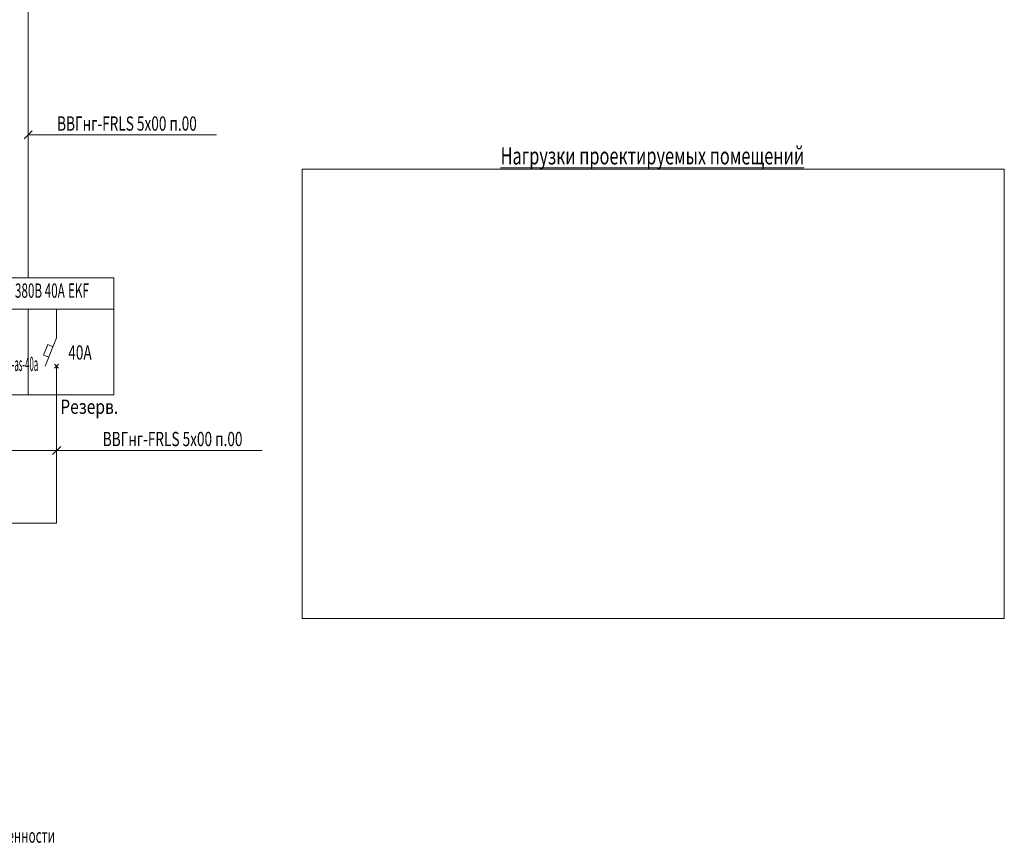
# Model space of a CAD drawing. Units: millimetres. Extents: x 0 to 1221, y -407 to 1.
# Drawn here: x 464 to 636, y -382 to -237 of the extents above; entities that cross this region are included whole.
import ezdxf
from ezdxf.enums import TextEntityAlignment as Align

# ---------------------------------------------------------------- set-up
doc = ezdxf.new("R2010")
doc.units = ezdxf.units.MM
doc.layers.add('Данные_Артикул', color=60, linetype='Continuous', plot=False)
for name, color, linetype, lineweight in [('ЭОМ__СХЕМА', 7, 'Continuous', 0), ('ЭОМ__ТЕКСТ', 7, 'Continuous', 0), ('ЭОМ__ТЕКСТ @ 1', 7, 'Continuous', 0)]:
    doc.layers.add(name, color=color, linetype=linetype, lineweight=lineweight)
doc.styles.add('Текст_аннотативный', font='GOST_Common Italic.ttf', dxfattribs={"width": 0.8})

# ---------------------------------------------------------------- blocks, each defined once
blk = doc.blocks.new('*U129')
at = {"color": 0, "lineweight": -2, "ltscale": 100}
for p, q in [((15, 15), (-15, 15)), ((0, 15), (0, 0))]:
    blk.add_line(p, q, dxfattribs=at)
blk.add_lwpolyline([(-15, 0), (15, 0), (15, 20.5), (-15, 20.5)], close=True, dxfattribs=at)
at = {"color": 0, "lineweight": -2}
for points in [[(-5, 10), (-5, 15)], [(5, 10), (5, 15)], [(-5.63, 8.43), (-6.56, 8.8), (-7.3, 6.94), (-6.37, 6.57)], [(-7, 5), (-5, 10)], [(4.37, 8.43), (3.44, 8.8), (2.7, 6.94), (3.63, 6.57)], [(3, 5), (5, 10)], [(-5.35, 5.35), (-4.65, 4.65)], [(-4.65, 5.35), (-5.35, 4.65)], [(4.65, 5.35), (5.35, 4.65)], [(5.35, 5.35), (4.65, 4.65)], [(-5, 5), (-5, 0)], [(5, 5), (5, 0)]]:
    blk.add_lwpolyline(points, dxfattribs=at)
at = {"color": 0, "lineweight": -2, "style": 'Текст_аннотативный', "width": 0.8}
for s, p in [('Рабоч.', (-9.97, -3.08)), ('Резерв.', (10.71, -3.34))]:
    blk.add_text(s, height=2.5, dxfattribs=at).set_placement(p, align=Align.CENTER)
at = {"color": 0, "lineweight": -2, "style": 'Текст_аннотативный'}
for tag, p, width, flags in [('ПРИМЕЧАНИЕ', (-13.24, 24.43), 0.8, 13), ('НАИМЕНОВАНИЕ', (-13.24, 21.33), 0.8, 13), ('МАРКА', (-13.24, 17), 0.6, 12), ('ТИП_А', (-2.3, 17), 0.6, 12), ('ФИРМА', (7, 17), 0.6, 8)]:
    blk.add_attdef(tag, p, '', height=2.5, dxfattribs=dict(at, width=width, flags=flags))
at = {"layer": 'Данные_Артикул', "lineweight": -2, "ltscale": 0.1, "style": 'Текст_аннотативный', "width": 0.4, "flags": 12}
blk.add_attdef('АРТИКУЛ', (-3.7, 4.16), '', height=2.5, dxfattribs=at)

msp = doc.modelspace()

# ---------------------------------------------------------------- linework, layer by layer
at = {"layer": 'ЭОМ__СХЕМА', "ltscale": 100}
for points in [[(485.02, -195.49), (465.02, -195.49), (465.02, -281.77)], [(470.02, -302.27), (470.02, -324.78), (382.7, -324.78), (377.04, -330.43)]]:
    msp.add_lwpolyline(points, dxfattribs=at)
at = {"layer": 'ЭОМ__ТЕКСТ', "ltscale": 100}
for p, q in [((460.02, -312.02), (506.02, -312.02)), ((469.31, -312.73), (470.73, -311.31))]:
    msp.add_line(p, q, dxfattribs=at)
for points in [[(464.31, -257.46), (465.73, -256.05)], [(465.02, -256.75), (498.02, -256.75)]]:
    msp.add_lwpolyline(points, dxfattribs=at)
msp.add_lwpolyline([(513.02, -262.74), (635.99, -262.74), (635.99, -341.46), (513.02, -341.46)], close=True, dxfattribs=at)

# ---------------------------------------------------------------- block references
at = {"layer": 'ЭОМ__СХЕМА', "color": 0, "ltscale": 0.5}
ref = msp.add_blockref('*U129', (465.02, -302.27), dxfattribs=at)
ref.add_attrib('ФИРМА', 'EKF', (472.01, -285.27), dxfattribs={"layer": '0', "color": 0, "lineweight": -2, "height": 2.5, "style": 'Текст_аннотативный', "width": 0.6, "flags": 8})
ref.add_attrib('МАРКА', 'ЩАП-33', (451.77, -285.27), dxfattribs={"layer": '0', "color": 0, "lineweight": -2, "height": 2.5, "style": 'Текст_аннотативный', "width": 0.6, "flags": 8})
ref.add_attrib('ТИП_А', '380В 40А', (462.72, -285.27), dxfattribs={"layer": '0', "color": 0, "lineweight": -2, "height": 2.5, "style": 'Текст_аннотативный', "width": 0.6, "flags": 8})
ref.add_attrib('АРТИКУЛ', 'b-as-40a', (461.31, -298.11), dxfattribs={"layer": 'Данные_Артикул', "lineweight": -2, "ltscale": 0.1, "height": 2.5, "style": 'Текст_аннотативный', "width": 0.4, "flags": 12})

# ---------------------------------------------------------------- texts
at = {"layer": 'ЭОМ__ТЕКСТ', "style": 'Текст_аннотативный', "width": 0.6}
msp.add_text('Граница эксплуатационной ответственности', height=2.5, dxfattribs=at).set_placement((424, -380.75))
at = {"layer": 'ЭОМ__ТЕКСТ @ 1', "color": 1, "lineweight": 0, "style": 'Текст_аннотативный', "width": 0.7}
for s, p in [('ВВГнг-FRLS 5х00 п.00', (470.1, -256)), ('40А', (472.06, -296.11)), ('ВВГнг-FRLS 5х00 п.00', (478.1, -311.27))]:
    msp.add_text(s, height=2.5, dxfattribs=at).set_placement(p)
at = {"layer": 'ЭОМ__ТЕКСТ @ 1', "lineweight": 0, "ltscale": 0.4, "insert": (574.36, -260.41), "char_height": 3, "width": 91.4515, "attachment_point": 5, "style": 'Текст_аннотативный'}
msp.add_mtext('\\W0.7;{\\LНагрузки проектируемых помещений}', dxfattribs=at)

doc.saveas('drawing.dxf')
